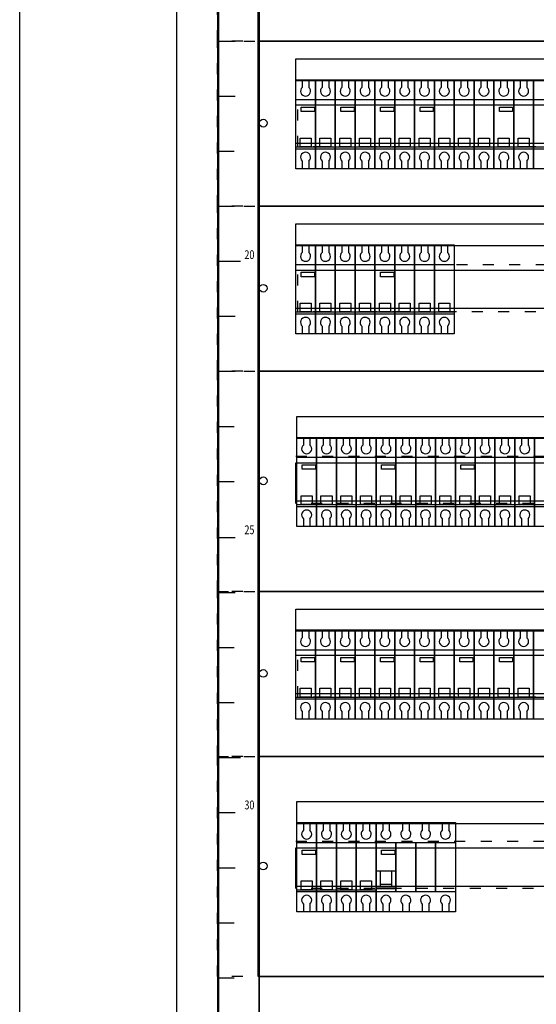
# Model space of a CAD drawing. Units: metres. Extents: x 10636.4 to 10735.9, y 10121.5 to 10179.7.
# Drawn here: x 10696 to 10700.6, y 10131.2 to 10140.2 of the extents above; entities that cross this region are included whole.
import ezdxf
from ezdxf.enums import TextEntityAlignment as Align

# ---------------------------------------------------------------- set-up
doc = ezdxf.new("R2010")
doc.units = ezdxf.units.M
doc.linetypes.add('POINTILLE', pattern=[0.2, 0.06, -0.14])
doc.layers.add('LAYER1', color=9, linetype='Continuous')
doc.styles.get("Standard").update_dxf_attribs({"font": 'technic_.ttf'})

msp = doc.modelspace()

# ---------------------------------------------------------------- linework, layer by layer
at = {"layer": 'LAYER1'}
for p, q in [((10697.38, 10129.093), (10697.38, 10148.863)), ((10697.38, 10128.793), (10697.38, 10148.853)), ((10697.38, 10129.713), (10697.38, 10148.223)), ((10697.75, 10148.223), (10697.75, 10129.723)), ((10697.76, 10148.223), (10697.76, 10129.713)), ((10697.76, 10148.223), (10697.76, 10129.713)), ((10698.13, 10147.973), (10698.13, 10129.723)), ((10697.76, 10139.973), (10697.91, 10139.973)), ((10698.52, 10139.623), (10698.52, 10139.553)), ((10698.58, 10139.623), (10698.58, 10139.553)), ((10698.7, 10139.623), (10698.7, 10139.553)), ((10698.76, 10139.623), (10698.76, 10139.553)), ((10698.88, 10139.623), (10698.88, 10139.553)), ((10698.94, 10139.623), (10698.94, 10139.553)), ((10699.06, 10139.623), (10699.06, 10139.553)), ((10699.12, 10139.623), (10699.12, 10139.553)), ((10699.24, 10139.623), (10699.24, 10139.553)), ((10699.3, 10139.623), (10699.3, 10139.553)), ((10699.42, 10139.623), (10699.42, 10139.553)), ((10699.48, 10139.623), (10699.48, 10139.553)), ((10699.6, 10139.623), (10699.6, 10139.553)), ((10699.66, 10139.623), (10699.66, 10139.553)), ((10699.78, 10139.623), (10699.78, 10139.553)), ((10699.84, 10139.623), (10699.84, 10139.553)), ((10699.96, 10139.623), (10699.96, 10139.553)), ((10700.02, 10139.623), (10700.02, 10139.553)), ((10700.14, 10139.623), (10700.14, 10139.553)), ((10700.2, 10139.623), (10700.2, 10139.553)), ((10700.32, 10139.623), (10700.32, 10139.553)), ((10700.38, 10139.623), (10700.38, 10139.553)), ((10700.5, 10139.623), (10700.5, 10139.553)), ((10700.56, 10139.623), (10700.56, 10139.553)), ((10697.76, 10139.473), (10697.91, 10139.473)), ((10697.76, 10138.973), (10697.9, 10138.973)), ((10698.52, 10138.883), (10698.52, 10138.813)), ((10698.58, 10138.883), (10698.58, 10138.813)), ((10698.7, 10138.883), (10698.7, 10138.813)), ((10698.76, 10138.883), (10698.76, 10138.813)), ((10698.88, 10138.883), (10698.88, 10138.813)), ((10698.94, 10138.883), (10698.94, 10138.813)), ((10699.06, 10138.883), (10699.06, 10138.813)), ((10699.12, 10138.883), (10699.12, 10138.813)), ((10699.24, 10138.883), (10699.24, 10138.813)), ((10699.3, 10138.883), (10699.3, 10138.813)), ((10699.42, 10138.883), (10699.42, 10138.813)), ((10699.48, 10138.883), (10699.48, 10138.813)), ((10699.6, 10138.883), (10699.6, 10138.813)), ((10699.66, 10138.883), (10699.66, 10138.813)), ((10699.78, 10138.883), (10699.78, 10138.813)), ((10699.84, 10138.883), (10699.84, 10138.813)), ((10699.96, 10138.883), (10699.96, 10138.813)), ((10700.02, 10138.883), (10700.02, 10138.813)), ((10700.14, 10138.883), (10700.14, 10138.813)), ((10700.2, 10138.883), (10700.2, 10138.813)), ((10700.32, 10138.883), (10700.32, 10138.813)), ((10700.38, 10138.883), (10700.38, 10138.813)), ((10700.5, 10138.883), (10700.5, 10138.813)), ((10700.56, 10138.883), (10700.56, 10138.813)), ((10697.76, 10138.473), (10697.9, 10138.473)), ((10698.52, 10138.123), (10698.52, 10138.053)), ((10698.58, 10138.123), (10698.58, 10138.053)), ((10698.7, 10138.123), (10698.7, 10138.053)), ((10698.76, 10138.123), (10698.76, 10138.053)), ((10698.88, 10138.123), (10698.88, 10138.053)), ((10698.94, 10138.123), (10698.94, 10138.053)), ((10699.06, 10138.123), (10699.06, 10138.053)), ((10699.12, 10138.123), (10699.12, 10138.053)), ((10699.24, 10138.123), (10699.24, 10138.053)), ((10699.3, 10138.123), (10699.3, 10138.053)), ((10699.42, 10138.123), (10699.42, 10138.053)), ((10699.48, 10138.123), (10699.48, 10138.053)), ((10699.6, 10138.123), (10699.6, 10138.053)), ((10699.66, 10138.123), (10699.66, 10138.053)), ((10699.78, 10138.123), (10699.78, 10138.053)), ((10699.84, 10138.123), (10699.84, 10138.053)), ((10697.76, 10137.973), (10697.96, 10137.973)), ((10697.76, 10137.473), (10697.91, 10137.473)), ((10698.52, 10137.383), (10698.52, 10137.313)), ((10698.58, 10137.383), (10698.58, 10137.313)), ((10698.7, 10137.383), (10698.7, 10137.313)), ((10698.76, 10137.383), (10698.76, 10137.313)), ((10698.88, 10137.383), (10698.88, 10137.313)), ((10698.94, 10137.383), (10698.94, 10137.313)), ((10699.06, 10137.383), (10699.06, 10137.313)), ((10699.12, 10137.383), (10699.12, 10137.313)), ((10699.24, 10137.383), (10699.24, 10137.313)), ((10699.3, 10137.383), (10699.3, 10137.313)), ((10699.42, 10137.383), (10699.42, 10137.313)), ((10699.48, 10137.383), (10699.48, 10137.313)), ((10699.6, 10137.383), (10699.6, 10137.313)), ((10699.66, 10137.383), (10699.66, 10137.313)), ((10699.78, 10137.383), (10699.78, 10137.313)), ((10699.84, 10137.383), (10699.84, 10137.313)), ((10697.76, 10136.973), (10697.91, 10136.973)), ((10697.76, 10136.473), (10697.9, 10136.473)), ((10698.53, 10136.373), (10698.53, 10136.303)), ((10698.59, 10136.373), (10698.59, 10136.303)), ((10698.71, 10136.373), (10698.71, 10136.303)), ((10698.77, 10136.373), (10698.77, 10136.303)), ((10698.89, 10136.373), (10698.89, 10136.303)), ((10698.95, 10136.373), (10698.95, 10136.303)), ((10699.07, 10136.373), (10699.07, 10136.303)), ((10699.13, 10136.373), (10699.13, 10136.303)), ((10699.25, 10136.373), (10699.25, 10136.303)), ((10699.31, 10136.373), (10699.31, 10136.303)), ((10699.43, 10136.373), (10699.43, 10136.303)), ((10699.49, 10136.373), (10699.49, 10136.303)), ((10699.61, 10136.373), (10699.61, 10136.303)), ((10699.67, 10136.373), (10699.67, 10136.303)), ((10699.79, 10136.373), (10699.79, 10136.303)), ((10699.85, 10136.373), (10699.85, 10136.303)), ((10699.97, 10136.373), (10699.97, 10136.303)), ((10700.03, 10136.373), (10700.03, 10136.303)), ((10700.15, 10136.373), (10700.15, 10136.303)), ((10700.21, 10136.373), (10700.21, 10136.303)), ((10700.33, 10136.373), (10700.33, 10136.303)), ((10700.39, 10136.373), (10700.39, 10136.303)), ((10700.51, 10136.373), (10700.51, 10136.303)), ((10700.57, 10136.373), (10700.57, 10136.303)), ((10697.76, 10135.973), (10697.9, 10135.973)), ((10698.53, 10135.633), (10698.53, 10135.563)), ((10698.59, 10135.633), (10698.59, 10135.563)), ((10698.71, 10135.633), (10698.71, 10135.563)), ((10698.77, 10135.633), (10698.77, 10135.563)), ((10698.89, 10135.633), (10698.89, 10135.563)), ((10698.95, 10135.633), (10698.95, 10135.563)), ((10699.07, 10135.633), (10699.07, 10135.563)), ((10699.13, 10135.633), (10699.13, 10135.563)), ((10699.25, 10135.633), (10699.25, 10135.563)), ((10699.31, 10135.633), (10699.31, 10135.563)), ((10699.43, 10135.633), (10699.43, 10135.563)), ((10699.49, 10135.633), (10699.49, 10135.563)), ((10699.61, 10135.633), (10699.61, 10135.563)), ((10699.67, 10135.633), (10699.67, 10135.563)), ((10699.79, 10135.633), (10699.79, 10135.563)), ((10699.85, 10135.633), (10699.85, 10135.563)), ((10699.97, 10135.633), (10699.97, 10135.563)), ((10700.03, 10135.633), (10700.03, 10135.563)), ((10700.15, 10135.633), (10700.15, 10135.563)), ((10700.21, 10135.633), (10700.21, 10135.563)), ((10700.33, 10135.633), (10700.33, 10135.563)), ((10700.39, 10135.633), (10700.39, 10135.563)), ((10700.51, 10135.633), (10700.51, 10135.563)), ((10700.57, 10135.633), (10700.57, 10135.563)), ((10697.76, 10135.463), (10697.91, 10135.463)), ((10697.76, 10134.963), (10697.91, 10134.963)), ((10698.52, 10134.623), (10698.52, 10134.553)), ((10698.58, 10134.623), (10698.58, 10134.553)), ((10698.7, 10134.623), (10698.7, 10134.553)), ((10698.76, 10134.623), (10698.76, 10134.553)), ((10698.88, 10134.623), (10698.88, 10134.553)), ((10698.94, 10134.623), (10698.94, 10134.553)), ((10699.06, 10134.623), (10699.06, 10134.553)), ((10699.12, 10134.623), (10699.12, 10134.553)), ((10699.24, 10134.623), (10699.24, 10134.553)), ((10699.3, 10134.623), (10699.3, 10134.553)), ((10699.42, 10134.623), (10699.42, 10134.553)), ((10699.48, 10134.623), (10699.48, 10134.553)), ((10699.6, 10134.623), (10699.6, 10134.553)), ((10699.66, 10134.623), (10699.66, 10134.553)), ((10699.78, 10134.623), (10699.78, 10134.553)), ((10699.84, 10134.623), (10699.84, 10134.553)), ((10699.96, 10134.623), (10699.96, 10134.553)), ((10700.02, 10134.623), (10700.02, 10134.553)), ((10700.14, 10134.623), (10700.14, 10134.553)), ((10700.2, 10134.623), (10700.2, 10134.553)), ((10700.32, 10134.623), (10700.32, 10134.553)), ((10700.38, 10134.623), (10700.38, 10134.553)), ((10700.5, 10134.623), (10700.5, 10134.553)), ((10700.56, 10134.623), (10700.56, 10134.553)), ((10697.76, 10134.463), (10697.9, 10134.463)), ((10697.76, 10133.963), (10697.9, 10133.963)), ((10698.52, 10133.883), (10698.52, 10133.813)), ((10698.58, 10133.883), (10698.58, 10133.813)), ((10698.7, 10133.883), (10698.7, 10133.813)), ((10698.76, 10133.883), (10698.76, 10133.813)), ((10698.88, 10133.883), (10698.88, 10133.813)), ((10698.94, 10133.883), (10698.94, 10133.813)), ((10699.06, 10133.883), (10699.06, 10133.813)), ((10699.12, 10133.883), (10699.12, 10133.813)), ((10699.24, 10133.883), (10699.24, 10133.813)), ((10699.3, 10133.883), (10699.3, 10133.813)), ((10699.42, 10133.883), (10699.42, 10133.813)), ((10699.48, 10133.883), (10699.48, 10133.813)), ((10699.6, 10133.883), (10699.6, 10133.813)), ((10699.66, 10133.883), (10699.66, 10133.813)), ((10699.78, 10133.883), (10699.78, 10133.813)), ((10699.84, 10133.883), (10699.84, 10133.813)), ((10699.96, 10133.883), (10699.96, 10133.813)), ((10700.02, 10133.883), (10700.02, 10133.813)), ((10700.14, 10133.883), (10700.14, 10133.813)), ((10700.2, 10133.883), (10700.2, 10133.813)), ((10700.32, 10133.883), (10700.32, 10133.813)), ((10700.38, 10133.883), (10700.38, 10133.813)), ((10700.5, 10133.883), (10700.5, 10133.813)), ((10700.56, 10133.883), (10700.56, 10133.813)), ((10697.76, 10133.463), (10697.96, 10133.463)), ((10697.76, 10132.963), (10697.91, 10132.963)), ((10698.53, 10132.873), (10698.53, 10132.803)), ((10698.59, 10132.873), (10698.59, 10132.803)), ((10698.71, 10132.873), (10698.71, 10132.803)), ((10698.77, 10132.873), (10698.77, 10132.803)), ((10698.89, 10132.873), (10698.89, 10132.803)), ((10698.95, 10132.873), (10698.95, 10132.803)), ((10699.07, 10132.873), (10699.07, 10132.803)), ((10699.13, 10132.873), (10699.13, 10132.803)), ((10699.25, 10132.873), (10699.25, 10132.803)), ((10699.31, 10132.873), (10699.31, 10132.803)), ((10699.43, 10132.873), (10699.43, 10132.803)), ((10699.49, 10132.873), (10699.49, 10132.803)), ((10699.61, 10132.873), (10699.61, 10132.803)), ((10699.67, 10132.873), (10699.67, 10132.803)), ((10699.79, 10132.873), (10699.79, 10132.803)), ((10699.85, 10132.873), (10699.85, 10132.803)), ((10697.76, 10132.463), (10697.91, 10132.463)), ((10698.53, 10132.133), (10698.53, 10132.063)), ((10698.59, 10132.133), (10698.59, 10132.063)), ((10698.71, 10132.133), (10698.71, 10132.063)), ((10698.77, 10132.133), (10698.77, 10132.063)), ((10698.89, 10132.133), (10698.89, 10132.063)), ((10698.95, 10132.133), (10698.95, 10132.063)), ((10699.07, 10132.133), (10699.07, 10132.063)), ((10699.13, 10132.133), (10699.13, 10132.063)), ((10699.25, 10132.133), (10699.25, 10132.063)), ((10699.31, 10132.133), (10699.31, 10132.063)), ((10699.43, 10132.133), (10699.43, 10132.063)), ((10699.49, 10132.133), (10699.49, 10132.063)), ((10699.61, 10132.133), (10699.61, 10132.063)), ((10699.67, 10132.133), (10699.67, 10132.063)), ((10699.79, 10132.133), (10699.79, 10132.063)), ((10699.85, 10132.133), (10699.85, 10132.063)), ((10697.76, 10131.963), (10697.9, 10131.963)), ((10697.76, 10131.463), (10697.9, 10131.463))]:
    msp.add_line(p, q, dxfattribs=at)
for points in [[(10695.9541, 10150.5706), (10714.5204, 10150.5706), (10714.5204, 10122.422), (10695.9541, 10122.422)], [(10698.12, 10141.473), (10703.12, 10141.473), (10703.12, 10139.973), (10698.12, 10139.973)], [(10698.12, 10139.973), (10703.12, 10139.973), (10703.12, 10138.473), (10698.12, 10138.473)], [(10698.46, 10139.813), (10702.78, 10139.813), (10702.78, 10139.613), (10698.46, 10139.613)], [(10698.46, 10139.623), (10698.64, 10139.623), (10698.64, 10138.813), (10698.46, 10138.813)], [(10698.64, 10139.623), (10698.82, 10139.623), (10698.82, 10138.813), (10698.64, 10138.813)], [(10698.82, 10139.623), (10699, 10139.623), (10699, 10138.813), (10698.82, 10138.813)], [(10699, 10139.623), (10699.18, 10139.623), (10699.18, 10138.813), (10699, 10138.813)], [(10699.18, 10139.623), (10699.36, 10139.623), (10699.36, 10138.813), (10699.18, 10138.813)], [(10699.36, 10139.623), (10699.54, 10139.623), (10699.54, 10138.813), (10699.36, 10138.813)], [(10699.54, 10139.623), (10699.72, 10139.623), (10699.72, 10138.813), (10699.54, 10138.813)], [(10699.72, 10139.623), (10699.9, 10139.623), (10699.9, 10138.813), (10699.72, 10138.813)], [(10699.9, 10139.623), (10700.08, 10139.623), (10700.08, 10138.813), (10699.9, 10138.813)], [(10700.08, 10139.623), (10700.26, 10139.623), (10700.26, 10138.813), (10700.08, 10138.813)], [(10700.26, 10139.623), (10700.44, 10139.623), (10700.44, 10138.813), (10700.26, 10138.813)], [(10700.44, 10139.623), (10700.62, 10139.623), (10700.62, 10138.813), (10700.44, 10138.813)], [(10700.62, 10139.623), (10700.8, 10139.623), (10700.8, 10138.813), (10700.62, 10138.813)], [(10698.46, 10139.443), (10698.64, 10139.443), (10698.64, 10138.993), (10698.46, 10138.993)], [(10698.64, 10139.443), (10698.82, 10139.443), (10698.82, 10138.993), (10698.64, 10138.993)], [(10698.82, 10139.443), (10699, 10139.443), (10699, 10138.993), (10698.82, 10138.993)], [(10699, 10139.443), (10699.18, 10139.443), (10699.18, 10138.993), (10699, 10138.993)], [(10699.18, 10139.443), (10699.36, 10139.443), (10699.36, 10138.993), (10699.18, 10138.993)], [(10699.36, 10139.443), (10699.54, 10139.443), (10699.54, 10138.993), (10699.36, 10138.993)], [(10699.54, 10139.443), (10699.72, 10139.443), (10699.72, 10138.993), (10699.54, 10138.993)], [(10699.72, 10139.443), (10699.9, 10139.443), (10699.9, 10138.993), (10699.72, 10138.993)], [(10699.9, 10139.443), (10700.08, 10139.443), (10700.08, 10138.993), (10699.9, 10138.993)], [(10700.08, 10139.443), (10700.26, 10139.443), (10700.26, 10138.993), (10700.08, 10138.993)], [(10700.26, 10139.443), (10700.44, 10139.443), (10700.44, 10138.993), (10700.26, 10138.993)], [(10700.44, 10139.443), (10700.62, 10139.443), (10700.62, 10138.993), (10700.44, 10138.993)], [(10700.62, 10139.443), (10700.8, 10139.443), (10700.8, 10138.993), (10700.62, 10138.993)], [(10698.46, 10139.393), (10702.78, 10139.393), (10702.78, 10139.043), (10698.46, 10139.043)], [(10698.51, 10139.373), (10698.63, 10139.373), (10698.63, 10139.333), (10698.51, 10139.333)], [(10698.87, 10139.373), (10698.99, 10139.373), (10698.99, 10139.333), (10698.87, 10139.333)], [(10699.23, 10139.373), (10699.35, 10139.373), (10699.35, 10139.333), (10699.23, 10139.333)], [(10699.59, 10139.373), (10699.71, 10139.373), (10699.71, 10139.333), (10699.59, 10139.333)], [(10700.31, 10139.373), (10700.43, 10139.373), (10700.43, 10139.333), (10700.31, 10139.333)], [(10698.5, 10139.093), (10698.6, 10139.093), (10698.6, 10139.013), (10698.5, 10139.013)], [(10698.68, 10139.093), (10698.78, 10139.093), (10698.78, 10139.013), (10698.68, 10139.013)], [(10698.86, 10139.093), (10698.96, 10139.093), (10698.96, 10139.013), (10698.86, 10139.013)], [(10699.04, 10139.093), (10699.14, 10139.093), (10699.14, 10139.013), (10699.04, 10139.013)], [(10699.22, 10139.093), (10699.32, 10139.093), (10699.32, 10139.013), (10699.22, 10139.013)], [(10699.4, 10139.093), (10699.5, 10139.093), (10699.5, 10139.013), (10699.4, 10139.013)], [(10699.58, 10139.093), (10699.68, 10139.093), (10699.68, 10139.013), (10699.58, 10139.013)], [(10699.76, 10139.093), (10699.86, 10139.093), (10699.86, 10139.013), (10699.76, 10139.013)], [(10699.94, 10139.093), (10700.04, 10139.093), (10700.04, 10139.013), (10699.94, 10139.013)], [(10700.12, 10139.093), (10700.22, 10139.093), (10700.22, 10139.013), (10700.12, 10139.013)], [(10700.3, 10139.093), (10700.4, 10139.093), (10700.4, 10139.013), (10700.3, 10139.013)], [(10700.48, 10139.093), (10700.58, 10139.093), (10700.58, 10139.013), (10700.48, 10139.013)], [(10698.46, 10139.013), (10698.64, 10139.013), (10698.64, 10138.993), (10698.46, 10138.993)], [(10698.64, 10139.013), (10698.82, 10139.013), (10698.82, 10138.993), (10698.64, 10138.993)], [(10698.82, 10139.013), (10699, 10139.013), (10699, 10138.993), (10698.82, 10138.993)], [(10699, 10139.013), (10699.18, 10139.013), (10699.18, 10138.993), (10699, 10138.993)], [(10699.18, 10139.013), (10699.36, 10139.013), (10699.36, 10138.993), (10699.18, 10138.993)], [(10699.36, 10139.013), (10699.54, 10139.013), (10699.54, 10138.993), (10699.36, 10138.993)], [(10699.54, 10139.013), (10699.72, 10139.013), (10699.72, 10138.993), (10699.54, 10138.993)], [(10699.72, 10139.013), (10699.9, 10139.013), (10699.9, 10138.993), (10699.72, 10138.993)], [(10699.9, 10139.013), (10700.08, 10139.013), (10700.08, 10138.993), (10699.9, 10138.993)], [(10700.08, 10139.013), (10700.26, 10139.013), (10700.26, 10138.993), (10700.08, 10138.993)], [(10700.26, 10139.013), (10700.44, 10139.013), (10700.44, 10138.993), (10700.26, 10138.993)], [(10700.44, 10139.013), (10700.62, 10139.013), (10700.62, 10138.993), (10700.44, 10138.993)], [(10700.62, 10139.013), (10700.8, 10139.013), (10700.8, 10138.993), (10700.62, 10138.993)], [(10698.12, 10138.473), (10703.12, 10138.473), (10703.12, 10136.973), (10698.12, 10136.973)], [(10698.46, 10138.313), (10702.78, 10138.313), (10702.78, 10138.113), (10698.46, 10138.113)], [(10698.46, 10138.123), (10698.64, 10138.123), (10698.64, 10137.313), (10698.46, 10137.313)], [(10698.64, 10138.123), (10698.82, 10138.123), (10698.82, 10137.313), (10698.64, 10137.313)], [(10698.82, 10138.123), (10699, 10138.123), (10699, 10137.313), (10698.82, 10137.313)], [(10699, 10138.123), (10699.18, 10138.123), (10699.18, 10137.313), (10699, 10137.313)], [(10699.18, 10138.123), (10699.36, 10138.123), (10699.36, 10137.313), (10699.18, 10137.313)], [(10699.36, 10138.123), (10699.54, 10138.123), (10699.54, 10137.313), (10699.36, 10137.313)], [(10699.54, 10138.123), (10699.72, 10138.123), (10699.72, 10137.313), (10699.54, 10137.313)], [(10699.72, 10138.123), (10699.9, 10138.123), (10699.9, 10137.313), (10699.72, 10137.313)], [(10698.46, 10137.943), (10698.64, 10137.943), (10698.64, 10137.493), (10698.46, 10137.493)], [(10698.64, 10137.943), (10698.82, 10137.943), (10698.82, 10137.493), (10698.64, 10137.493)], [(10698.82, 10137.943), (10699, 10137.943), (10699, 10137.493), (10698.82, 10137.493)], [(10699, 10137.943), (10699.18, 10137.943), (10699.18, 10137.493), (10699, 10137.493)], [(10699.18, 10137.943), (10699.36, 10137.943), (10699.36, 10137.493), (10699.18, 10137.493)], [(10699.36, 10137.943), (10699.54, 10137.943), (10699.54, 10137.493), (10699.36, 10137.493)], [(10699.54, 10137.943), (10699.72, 10137.943), (10699.72, 10137.493), (10699.54, 10137.493)], [(10699.72, 10137.943), (10699.9, 10137.943), (10699.9, 10137.493), (10699.72, 10137.493)], [(10698.46, 10137.893), (10702.78, 10137.893), (10702.78, 10137.543), (10698.46, 10137.543)], [(10698.51, 10137.873), (10698.63, 10137.873), (10698.63, 10137.833), (10698.51, 10137.833)], [(10699.23, 10137.873), (10699.35, 10137.873), (10699.35, 10137.833), (10699.23, 10137.833)], [(10698.5, 10137.593), (10698.6, 10137.593), (10698.6, 10137.513), (10698.5, 10137.513)], [(10698.68, 10137.593), (10698.78, 10137.593), (10698.78, 10137.513), (10698.68, 10137.513)], [(10698.86, 10137.593), (10698.96, 10137.593), (10698.96, 10137.513), (10698.86, 10137.513)], [(10699.04, 10137.593), (10699.14, 10137.593), (10699.14, 10137.513), (10699.04, 10137.513)], [(10699.22, 10137.593), (10699.32, 10137.593), (10699.32, 10137.513), (10699.22, 10137.513)], [(10699.4, 10137.593), (10699.5, 10137.593), (10699.5, 10137.513), (10699.4, 10137.513)], [(10699.58, 10137.593), (10699.68, 10137.593), (10699.68, 10137.513), (10699.58, 10137.513)], [(10699.76, 10137.593), (10699.86, 10137.593), (10699.86, 10137.513), (10699.76, 10137.513)], [(10698.46, 10137.513), (10698.64, 10137.513), (10698.64, 10137.493), (10698.46, 10137.493)], [(10698.64, 10137.513), (10698.82, 10137.513), (10698.82, 10137.493), (10698.64, 10137.493)], [(10698.82, 10137.513), (10699, 10137.513), (10699, 10137.493), (10698.82, 10137.493)], [(10699, 10137.513), (10699.18, 10137.513), (10699.18, 10137.493), (10699, 10137.493)], [(10699.18, 10137.513), (10699.36, 10137.513), (10699.36, 10137.493), (10699.18, 10137.493)], [(10699.36, 10137.513), (10699.54, 10137.513), (10699.54, 10137.493), (10699.36, 10137.493)], [(10699.54, 10137.513), (10699.72, 10137.513), (10699.72, 10137.493), (10699.54, 10137.493)], [(10699.72, 10137.513), (10699.9, 10137.513), (10699.9, 10137.493), (10699.72, 10137.493)], [(10698.12, 10136.973), (10703.12, 10136.973), (10703.12, 10134.973), (10698.12, 10134.973)], [(10698.47, 10136.563), (10702.79, 10136.563), (10702.79, 10136.363), (10698.47, 10136.363)], [(10698.47, 10136.373), (10698.65, 10136.373), (10698.65, 10135.563), (10698.47, 10135.563)], [(10698.65, 10136.373), (10698.83, 10136.373), (10698.83, 10135.563), (10698.65, 10135.563)], [(10698.83, 10136.373), (10699.01, 10136.373), (10699.01, 10135.563), (10698.83, 10135.563)], [(10699.01, 10136.373), (10699.19, 10136.373), (10699.19, 10135.563), (10699.01, 10135.563)], [(10699.19, 10136.373), (10699.37, 10136.373), (10699.37, 10135.563), (10699.19, 10135.563)], [(10699.37, 10136.373), (10699.55, 10136.373), (10699.55, 10135.563), (10699.37, 10135.563)], [(10699.55, 10136.373), (10699.73, 10136.373), (10699.73, 10135.563), (10699.55, 10135.563)], [(10699.73, 10136.373), (10699.91, 10136.373), (10699.91, 10135.563), (10699.73, 10135.563)], [(10699.91, 10136.373), (10700.09, 10136.373), (10700.09, 10135.563), (10699.91, 10135.563)], [(10700.09, 10136.373), (10700.27, 10136.373), (10700.27, 10135.563), (10700.09, 10135.563)], [(10700.27, 10136.373), (10700.45, 10136.373), (10700.45, 10135.563), (10700.27, 10135.563)], [(10700.45, 10136.373), (10700.63, 10136.373), (10700.63, 10135.563), (10700.45, 10135.563)], [(10700.63, 10136.373), (10700.81, 10136.373), (10700.81, 10135.563), (10700.63, 10135.563)], [(10698.46, 10136.143), (10702.78, 10136.143), (10702.78, 10135.793), (10698.46, 10135.793)], [(10698.47, 10136.193), (10698.65, 10136.193), (10698.65, 10135.743), (10698.47, 10135.743)], [(10698.65, 10136.193), (10698.83, 10136.193), (10698.83, 10135.743), (10698.65, 10135.743)], [(10698.83, 10136.193), (10699.01, 10136.193), (10699.01, 10135.743), (10698.83, 10135.743)], [(10699.01, 10136.193), (10699.19, 10136.193), (10699.19, 10135.743), (10699.01, 10135.743)], [(10699.19, 10136.193), (10699.37, 10136.193), (10699.37, 10135.743), (10699.19, 10135.743)], [(10699.37, 10136.193), (10699.55, 10136.193), (10699.55, 10135.743), (10699.37, 10135.743)], [(10699.55, 10136.193), (10699.73, 10136.193), (10699.73, 10135.743), (10699.55, 10135.743)], [(10699.73, 10136.193), (10699.91, 10136.193), (10699.91, 10135.743), (10699.73, 10135.743)], [(10699.91, 10136.193), (10700.09, 10136.193), (10700.09, 10135.743), (10699.91, 10135.743)], [(10700.09, 10136.193), (10700.27, 10136.193), (10700.27, 10135.743), (10700.09, 10135.743)], [(10700.27, 10136.193), (10700.45, 10136.193), (10700.45, 10135.743), (10700.27, 10135.743)], [(10700.45, 10136.193), (10700.63, 10136.193), (10700.63, 10135.743), (10700.45, 10135.743)], [(10700.63, 10136.193), (10700.81, 10136.193), (10700.81, 10135.743), (10700.63, 10135.743)], [(10698.52, 10136.123), (10698.64, 10136.123), (10698.64, 10136.083), (10698.52, 10136.083)], [(10699.24, 10136.123), (10699.36, 10136.123), (10699.36, 10136.083), (10699.24, 10136.083)], [(10699.96, 10136.123), (10700.08, 10136.123), (10700.08, 10136.083), (10699.96, 10136.083)], [(10698.51, 10135.843), (10698.61, 10135.843), (10698.61, 10135.763), (10698.51, 10135.763)], [(10698.69, 10135.843), (10698.79, 10135.843), (10698.79, 10135.763), (10698.69, 10135.763)], [(10698.87, 10135.843), (10698.97, 10135.843), (10698.97, 10135.763), (10698.87, 10135.763)], [(10699.05, 10135.843), (10699.15, 10135.843), (10699.15, 10135.763), (10699.05, 10135.763)], [(10699.23, 10135.843), (10699.33, 10135.843), (10699.33, 10135.763), (10699.23, 10135.763)], [(10699.41, 10135.843), (10699.51, 10135.843), (10699.51, 10135.763), (10699.41, 10135.763)], [(10699.59, 10135.843), (10699.69, 10135.843), (10699.69, 10135.763), (10699.59, 10135.763)], [(10699.77, 10135.843), (10699.87, 10135.843), (10699.87, 10135.763), (10699.77, 10135.763)], [(10699.95, 10135.843), (10700.05, 10135.843), (10700.05, 10135.763), (10699.95, 10135.763)], [(10700.13, 10135.843), (10700.23, 10135.843), (10700.23, 10135.763), (10700.13, 10135.763)], [(10700.31, 10135.843), (10700.41, 10135.843), (10700.41, 10135.763), (10700.31, 10135.763)], [(10700.49, 10135.843), (10700.59, 10135.843), (10700.59, 10135.763), (10700.49, 10135.763)], [(10698.47, 10135.763), (10698.65, 10135.763), (10698.65, 10135.743), (10698.47, 10135.743)], [(10698.65, 10135.763), (10698.83, 10135.763), (10698.83, 10135.743), (10698.65, 10135.743)], [(10698.83, 10135.763), (10699.01, 10135.763), (10699.01, 10135.743), (10698.83, 10135.743)], [(10699.01, 10135.763), (10699.19, 10135.763), (10699.19, 10135.743), (10699.01, 10135.743)], [(10699.19, 10135.763), (10699.37, 10135.763), (10699.37, 10135.743), (10699.19, 10135.743)], [(10699.37, 10135.763), (10699.55, 10135.763), (10699.55, 10135.743), (10699.37, 10135.743)], [(10699.55, 10135.763), (10699.73, 10135.763), (10699.73, 10135.743), (10699.55, 10135.743)], [(10699.73, 10135.763), (10699.91, 10135.763), (10699.91, 10135.743), (10699.73, 10135.743)], [(10699.91, 10135.763), (10700.09, 10135.763), (10700.09, 10135.743), (10699.91, 10135.743)], [(10700.09, 10135.763), (10700.27, 10135.763), (10700.27, 10135.743), (10700.09, 10135.743)], [(10700.27, 10135.763), (10700.45, 10135.763), (10700.45, 10135.743), (10700.27, 10135.743)], [(10700.45, 10135.763), (10700.63, 10135.763), (10700.63, 10135.743), (10700.45, 10135.743)], [(10700.63, 10135.763), (10700.81, 10135.763), (10700.81, 10135.743), (10700.63, 10135.743)], [(10698.12, 10134.973), (10703.12, 10134.973), (10703.12, 10133.473), (10698.12, 10133.473)], [(10698.46, 10134.813), (10702.78, 10134.813), (10702.78, 10134.613), (10698.46, 10134.613)], [(10698.46, 10134.623), (10698.64, 10134.623), (10698.64, 10133.813), (10698.46, 10133.813)], [(10698.64, 10134.623), (10698.82, 10134.623), (10698.82, 10133.813), (10698.64, 10133.813)], [(10698.82, 10134.623), (10699, 10134.623), (10699, 10133.813), (10698.82, 10133.813)], [(10699, 10134.623), (10699.18, 10134.623), (10699.18, 10133.813), (10699, 10133.813)], [(10699.18, 10134.623), (10699.36, 10134.623), (10699.36, 10133.813), (10699.18, 10133.813)], [(10699.36, 10134.623), (10699.54, 10134.623), (10699.54, 10133.813), (10699.36, 10133.813)], [(10699.54, 10134.623), (10699.72, 10134.623), (10699.72, 10133.813), (10699.54, 10133.813)], [(10699.72, 10134.623), (10699.9, 10134.623), (10699.9, 10133.813), (10699.72, 10133.813)], [(10699.9, 10134.623), (10700.08, 10134.623), (10700.08, 10133.813), (10699.9, 10133.813)], [(10700.08, 10134.623), (10700.26, 10134.623), (10700.26, 10133.813), (10700.08, 10133.813)], [(10700.26, 10134.623), (10700.44, 10134.623), (10700.44, 10133.813), (10700.26, 10133.813)], [(10700.44, 10134.623), (10700.62, 10134.623), (10700.62, 10133.813), (10700.44, 10133.813)], [(10700.62, 10134.623), (10700.8, 10134.623), (10700.8, 10133.813), (10700.62, 10133.813)], [(10698.46, 10134.443), (10698.64, 10134.443), (10698.64, 10133.993), (10698.46, 10133.993)], [(10698.64, 10134.443), (10698.82, 10134.443), (10698.82, 10133.993), (10698.64, 10133.993)], [(10698.82, 10134.443), (10699, 10134.443), (10699, 10133.993), (10698.82, 10133.993)], [(10699, 10134.443), (10699.18, 10134.443), (10699.18, 10133.993), (10699, 10133.993)], [(10699.18, 10134.443), (10699.36, 10134.443), (10699.36, 10133.993), (10699.18, 10133.993)], [(10699.36, 10134.443), (10699.54, 10134.443), (10699.54, 10133.993), (10699.36, 10133.993)], [(10699.54, 10134.443), (10699.72, 10134.443), (10699.72, 10133.993), (10699.54, 10133.993)], [(10699.72, 10134.443), (10699.9, 10134.443), (10699.9, 10133.993), (10699.72, 10133.993)], [(10699.9, 10134.443), (10700.08, 10134.443), (10700.08, 10133.993), (10699.9, 10133.993)], [(10700.08, 10134.443), (10700.26, 10134.443), (10700.26, 10133.993), (10700.08, 10133.993)], [(10700.26, 10134.443), (10700.44, 10134.443), (10700.44, 10133.993), (10700.26, 10133.993)], [(10700.44, 10134.443), (10700.62, 10134.443), (10700.62, 10133.993), (10700.44, 10133.993)], [(10700.62, 10134.443), (10700.8, 10134.443), (10700.8, 10133.993), (10700.62, 10133.993)], [(10698.46, 10134.393), (10702.78, 10134.393), (10702.78, 10134.043), (10698.46, 10134.043)], [(10698.51, 10134.373), (10698.63, 10134.373), (10698.63, 10134.333), (10698.51, 10134.333)], [(10698.87, 10134.373), (10698.99, 10134.373), (10698.99, 10134.333), (10698.87, 10134.333)], [(10699.23, 10134.373), (10699.35, 10134.373), (10699.35, 10134.333), (10699.23, 10134.333)], [(10699.59, 10134.373), (10699.71, 10134.373), (10699.71, 10134.333), (10699.59, 10134.333)], [(10699.95, 10134.373), (10700.07, 10134.373), (10700.07, 10134.333), (10699.95, 10134.333)], [(10700.31, 10134.373), (10700.43, 10134.373), (10700.43, 10134.333), (10700.31, 10134.333)], [(10698.5, 10134.093), (10698.6, 10134.093), (10698.6, 10134.013), (10698.5, 10134.013)], [(10698.68, 10134.093), (10698.78, 10134.093), (10698.78, 10134.013), (10698.68, 10134.013)], [(10698.86, 10134.093), (10698.96, 10134.093), (10698.96, 10134.013), (10698.86, 10134.013)], [(10699.04, 10134.093), (10699.14, 10134.093), (10699.14, 10134.013), (10699.04, 10134.013)], [(10699.22, 10134.093), (10699.32, 10134.093), (10699.32, 10134.013), (10699.22, 10134.013)], [(10699.4, 10134.093), (10699.5, 10134.093), (10699.5, 10134.013), (10699.4, 10134.013)], [(10699.58, 10134.093), (10699.68, 10134.093), (10699.68, 10134.013), (10699.58, 10134.013)], [(10699.76, 10134.093), (10699.86, 10134.093), (10699.86, 10134.013), (10699.76, 10134.013)], [(10699.94, 10134.093), (10700.04, 10134.093), (10700.04, 10134.013), (10699.94, 10134.013)], [(10700.12, 10134.093), (10700.22, 10134.093), (10700.22, 10134.013), (10700.12, 10134.013)], [(10700.3, 10134.093), (10700.4, 10134.093), (10700.4, 10134.013), (10700.3, 10134.013)], [(10700.48, 10134.093), (10700.58, 10134.093), (10700.58, 10134.013), (10700.48, 10134.013)], [(10698.46, 10134.013), (10698.64, 10134.013), (10698.64, 10133.993), (10698.46, 10133.993)], [(10698.64, 10134.013), (10698.82, 10134.013), (10698.82, 10133.993), (10698.64, 10133.993)], [(10698.82, 10134.013), (10699, 10134.013), (10699, 10133.993), (10698.82, 10133.993)], [(10699, 10134.013), (10699.18, 10134.013), (10699.18, 10133.993), (10699, 10133.993)], [(10699.18, 10134.013), (10699.36, 10134.013), (10699.36, 10133.993), (10699.18, 10133.993)], [(10699.36, 10134.013), (10699.54, 10134.013), (10699.54, 10133.993), (10699.36, 10133.993)], [(10699.54, 10134.013), (10699.72, 10134.013), (10699.72, 10133.993), (10699.54, 10133.993)], [(10699.72, 10134.013), (10699.9, 10134.013), (10699.9, 10133.993), (10699.72, 10133.993)], [(10699.9, 10134.013), (10700.08, 10134.013), (10700.08, 10133.993), (10699.9, 10133.993)], [(10700.08, 10134.013), (10700.26, 10134.013), (10700.26, 10133.993), (10700.08, 10133.993)], [(10700.26, 10134.013), (10700.44, 10134.013), (10700.44, 10133.993), (10700.26, 10133.993)], [(10700.44, 10134.013), (10700.62, 10134.013), (10700.62, 10133.993), (10700.44, 10133.993)], [(10700.62, 10134.013), (10700.8, 10134.013), (10700.8, 10133.993), (10700.62, 10133.993)], [(10698.12, 10133.473), (10703.12, 10133.473), (10703.12, 10131.473), (10698.12, 10131.473)], [(10698.47, 10133.063), (10702.79, 10133.063), (10702.79, 10132.863), (10698.47, 10132.863)], [(10698.47, 10132.873), (10698.65, 10132.873), (10698.65, 10132.063), (10698.47, 10132.063)], [(10698.65, 10132.873), (10698.83, 10132.873), (10698.83, 10132.063), (10698.65, 10132.063)], [(10698.83, 10132.873), (10699.01, 10132.873), (10699.01, 10132.063), (10698.83, 10132.063)], [(10699.01, 10132.873), (10699.19, 10132.873), (10699.19, 10132.063), (10699.01, 10132.063)], [(10699.19, 10132.873), (10699.91, 10132.873), (10699.91, 10132.063), (10699.19, 10132.063)], [(10698.46, 10132.643), (10702.78, 10132.643), (10702.78, 10132.293), (10698.46, 10132.293)], [(10698.47, 10132.693), (10698.65, 10132.693), (10698.65, 10132.243), (10698.47, 10132.243)], [(10698.65, 10132.693), (10698.83, 10132.693), (10698.83, 10132.243), (10698.65, 10132.243)], [(10698.83, 10132.693), (10699.01, 10132.693), (10699.01, 10132.243), (10698.83, 10132.243)], [(10699.01, 10132.693), (10699.19, 10132.693), (10699.19, 10132.243), (10699.01, 10132.243)], [(10699.19, 10132.693), (10699.37, 10132.693), (10699.37, 10132.243), (10699.19, 10132.243)], [(10699.37, 10132.693), (10699.55, 10132.693), (10699.55, 10132.243), (10699.37, 10132.243)], [(10699.55, 10132.693), (10699.73, 10132.693), (10699.73, 10132.243), (10699.55, 10132.243)], [(10699.73, 10132.693), (10699.91, 10132.693), (10699.91, 10132.243), (10699.73, 10132.243)], [(10698.52, 10132.623), (10698.64, 10132.623), (10698.64, 10132.583), (10698.52, 10132.583)], [(10699.24, 10132.623), (10699.36, 10132.623), (10699.36, 10132.583), (10699.24, 10132.583)], [(10699.19, 10132.433), (10699.37, 10132.433), (10699.37, 10132.243), (10699.19, 10132.243)], [(10699.23, 10132.433), (10699.33, 10132.433), (10699.33, 10132.293), (10699.23, 10132.293)], [(10698.51, 10132.343), (10698.61, 10132.343), (10698.61, 10132.263), (10698.51, 10132.263)], [(10698.69, 10132.343), (10698.79, 10132.343), (10698.79, 10132.263), (10698.69, 10132.263)], [(10698.87, 10132.343), (10698.97, 10132.343), (10698.97, 10132.263), (10698.87, 10132.263)], [(10699.05, 10132.343), (10699.15, 10132.343), (10699.15, 10132.263), (10699.05, 10132.263)], [(10699.19, 10132.293), (10699.37, 10132.293), (10699.37, 10132.273), (10699.19, 10132.273)], [(10699.23, 10132.313), (10699.33, 10132.313), (10699.33, 10132.293), (10699.23, 10132.293)], [(10698.47, 10132.263), (10698.65, 10132.263), (10698.65, 10132.243), (10698.47, 10132.243)], [(10698.65, 10132.263), (10698.83, 10132.263), (10698.83, 10132.243), (10698.65, 10132.243)], [(10698.83, 10132.263), (10699.01, 10132.263), (10699.01, 10132.243), (10698.83, 10132.243)], [(10699.01, 10132.263), (10699.19, 10132.263), (10699.19, 10132.243), (10699.01, 10132.243)], [(10699.19, 10132.273), (10699.37, 10132.273), (10699.37, 10132.243), (10699.19, 10132.243)], [(10698.13, 10131.473), (10703.13, 10131.473), (10703.13, 10129.973), (10698.13, 10129.973)]]:
    msp.add_lwpolyline(points, close=True, dxfattribs=at)
at = {"layer": 'LAYER1', "linetype": 'POINTILLE'}
for points in [[(10697.75, 10141.473), (10703.5, 10141.473), (10703.5, 10139.973), (10697.75, 10139.973)], [(10697.75, 10139.973), (10703.5, 10139.973), (10703.5, 10138.473), (10697.75, 10138.473)], [(10698.48, 10139.443), (10702.8, 10139.443), (10702.8, 10139.013), (10698.48, 10139.013)], [(10697.75, 10138.473), (10703.5, 10138.473), (10703.5, 10136.973), (10697.75, 10136.973)], [(10698.48, 10137.943), (10702.8, 10137.943), (10702.8, 10137.513), (10698.48, 10137.513)], [(10697.75, 10136.973), (10703.5, 10136.973), (10703.5, 10134.973), (10697.75, 10134.973)], [(10698.46, 10136.203), (10702.78, 10136.203), (10702.78, 10135.773), (10698.46, 10135.773)], [(10697.75, 10134.973), (10703.5, 10134.973), (10703.5, 10133.473), (10697.75, 10133.473)], [(10698.48, 10134.443), (10702.8, 10134.443), (10702.8, 10134.013), (10698.48, 10134.013)], [(10697.75, 10133.473), (10703.5, 10133.473), (10703.5, 10131.473), (10697.75, 10131.473)], [(10698.46, 10132.703), (10702.78, 10132.703), (10702.78, 10132.273), (10698.46, 10132.273)]]:
    msp.add_lwpolyline(points, close=True, dxfattribs=at)
at = {"layer": 'LAYER1'}
for points in [[(10698.52, 10139.553, 2.666667), (10698.58, 10139.553, 2.666667)], [(10698.7, 10139.553, 2.666667), (10698.76, 10139.553, 2.666667)], [(10698.88, 10139.553, 2.666667), (10698.94, 10139.553, 2.666667)], [(10699.06, 10139.553, 2.666667), (10699.12, 10139.553, 2.666667)], [(10699.24, 10139.553, 2.666667), (10699.3, 10139.553, 2.666667)], [(10699.42, 10139.553, 2.666667), (10699.48, 10139.553, 2.666667)], [(10699.6, 10139.553, 2.666667), (10699.66, 10139.553, 2.666667)], [(10699.78, 10139.553, 2.666667), (10699.84, 10139.553, 2.666667)], [(10699.96, 10139.553, 2.666667), (10700.02, 10139.553, 2.666667)], [(10700.14, 10139.553, 2.666667), (10700.2, 10139.553, 2.666667)], [(10700.32, 10139.553, 2.666667), (10700.38, 10139.553, 2.666667)], [(10700.5, 10139.553, 2.666667), (10700.56, 10139.553, 2.666667)], [(10698.58, 10138.883, 2.666667), (10698.52, 10138.883, 2.666667)], [(10698.76, 10138.883, 2.666667), (10698.7, 10138.883, 2.666667)], [(10698.94, 10138.883, 2.666667), (10698.88, 10138.883, 2.666667)], [(10699.12, 10138.883, 2.666667), (10699.06, 10138.883, 2.666667)], [(10699.3, 10138.883, 2.666667), (10699.24, 10138.883, 2.666667)], [(10699.48, 10138.883, 2.666667), (10699.42, 10138.883, 2.666667)], [(10699.66, 10138.883, 2.666667), (10699.6, 10138.883, 2.666667)], [(10699.84, 10138.883, 2.666667), (10699.78, 10138.883, 2.666667)], [(10700.02, 10138.883, 2.666667), (10699.96, 10138.883, 2.666667)], [(10700.2, 10138.883, 2.666667), (10700.14, 10138.883, 2.666667)], [(10700.38, 10138.883, 2.666667), (10700.32, 10138.883, 2.666667)], [(10700.56, 10138.883, 2.666667), (10700.5, 10138.883, 2.666667)], [(10698.52, 10138.053, 2.666667), (10698.58, 10138.053, 2.666667)], [(10698.7, 10138.053, 2.666667), (10698.76, 10138.053, 2.666667)], [(10698.88, 10138.053, 2.666667), (10698.94, 10138.053, 2.666667)], [(10699.06, 10138.053, 2.666667), (10699.12, 10138.053, 2.666667)], [(10699.24, 10138.053, 2.666667), (10699.3, 10138.053, 2.666667)], [(10699.42, 10138.053, 2.666667), (10699.48, 10138.053, 2.666667)], [(10699.6, 10138.053, 2.666667), (10699.66, 10138.053, 2.666667)], [(10699.78, 10138.053, 2.666667), (10699.84, 10138.053, 2.666667)], [(10698.58, 10137.383, 2.666667), (10698.52, 10137.383, 2.666667)], [(10698.76, 10137.383, 2.666667), (10698.7, 10137.383, 2.666667)], [(10698.94, 10137.383, 2.666667), (10698.88, 10137.383, 2.666667)], [(10699.12, 10137.383, 2.666667), (10699.06, 10137.383, 2.666667)], [(10699.3, 10137.383, 2.666667), (10699.24, 10137.383, 2.666667)], [(10699.48, 10137.383, 2.666667), (10699.42, 10137.383, 2.666667)], [(10699.66, 10137.383, 2.666667), (10699.6, 10137.383, 2.666667)], [(10699.84, 10137.383, 2.666667), (10699.78, 10137.383, 2.666667)], [(10698.53, 10136.303, 2.666667), (10698.59, 10136.303, 2.666667)], [(10698.71, 10136.303, 2.666667), (10698.77, 10136.303, 2.666667)], [(10698.89, 10136.303, 2.666667), (10698.95, 10136.303, 2.666667)], [(10699.07, 10136.303, 2.666667), (10699.13, 10136.303, 2.666667)], [(10699.25, 10136.303, 2.666667), (10699.31, 10136.303, 2.666667)], [(10699.43, 10136.303, 2.666667), (10699.49, 10136.303, 2.666667)], [(10699.61, 10136.303, 2.666667), (10699.67, 10136.303, 2.666667)], [(10699.79, 10136.303, 2.666667), (10699.85, 10136.303, 2.666667)], [(10699.97, 10136.303, 2.666667), (10700.03, 10136.303, 2.666667)], [(10700.15, 10136.303, 2.666667), (10700.21, 10136.303, 2.666667)], [(10700.33, 10136.303, 2.666667), (10700.39, 10136.303, 2.666667)], [(10700.51, 10136.303, 2.666667), (10700.57, 10136.303, 2.666667)], [(10698.59, 10135.633, 2.666667), (10698.53, 10135.633, 2.666667)], [(10698.77, 10135.633, 2.666667), (10698.71, 10135.633, 2.666667)], [(10698.95, 10135.633, 2.666667), (10698.89, 10135.633, 2.666667)], [(10699.13, 10135.633, 2.666667), (10699.07, 10135.633, 2.666667)], [(10699.31, 10135.633, 2.666667), (10699.25, 10135.633, 2.666667)], [(10699.49, 10135.633, 2.666667), (10699.43, 10135.633, 2.666667)], [(10699.67, 10135.633, 2.666667), (10699.61, 10135.633, 2.666667)], [(10699.85, 10135.633, 2.666667), (10699.79, 10135.633, 2.666667)], [(10700.03, 10135.633, 2.666667), (10699.97, 10135.633, 2.666667)], [(10700.21, 10135.633, 2.666667), (10700.15, 10135.633, 2.666667)], [(10700.39, 10135.633, 2.666667), (10700.33, 10135.633, 2.666667)], [(10700.57, 10135.633, 2.666667), (10700.51, 10135.633, 2.666667)], [(10698.52, 10134.553, 2.666667), (10698.58, 10134.553, 2.666667)], [(10698.7, 10134.553, 2.666667), (10698.76, 10134.553, 2.666667)], [(10698.88, 10134.553, 2.666667), (10698.94, 10134.553, 2.666667)], [(10699.06, 10134.553, 2.666667), (10699.12, 10134.553, 2.666667)], [(10699.24, 10134.553, 2.666667), (10699.3, 10134.553, 2.666667)], [(10699.42, 10134.553, 2.666667), (10699.48, 10134.553, 2.666667)], [(10699.6, 10134.553, 2.666667), (10699.66, 10134.553, 2.666667)], [(10699.78, 10134.553, 2.666667), (10699.84, 10134.553, 2.666667)], [(10699.96, 10134.553, 2.666667), (10700.02, 10134.553, 2.666667)], [(10700.14, 10134.553, 2.666667), (10700.2, 10134.553, 2.666667)], [(10700.32, 10134.553, 2.666667), (10700.38, 10134.553, 2.666667)], [(10700.5, 10134.553, 2.666667), (10700.56, 10134.553, 2.666667)], [(10698.58, 10133.883, 2.666667), (10698.52, 10133.883, 2.666667)], [(10698.76, 10133.883, 2.666667), (10698.7, 10133.883, 2.666667)], [(10698.94, 10133.883, 2.666667), (10698.88, 10133.883, 2.666667)], [(10699.12, 10133.883, 2.666667), (10699.06, 10133.883, 2.666667)], [(10699.3, 10133.883, 2.666667), (10699.24, 10133.883, 2.666667)], [(10699.48, 10133.883, 2.666667), (10699.42, 10133.883, 2.666667)], [(10699.66, 10133.883, 2.666667), (10699.6, 10133.883, 2.666667)], [(10699.84, 10133.883, 2.666667), (10699.78, 10133.883, 2.666667)], [(10700.02, 10133.883, 2.666667), (10699.96, 10133.883, 2.666667)], [(10700.2, 10133.883, 2.666667), (10700.14, 10133.883, 2.666667)], [(10700.38, 10133.883, 2.666667), (10700.32, 10133.883, 2.666667)], [(10700.56, 10133.883, 2.666667), (10700.5, 10133.883, 2.666667)], [(10698.53, 10132.803, 2.666667), (10698.59, 10132.803, 2.666667)], [(10698.71, 10132.803, 2.666667), (10698.77, 10132.803, 2.666667)], [(10698.89, 10132.803, 2.666667), (10698.95, 10132.803, 2.666667)], [(10699.07, 10132.803, 2.666667), (10699.13, 10132.803, 2.666667)], [(10699.25, 10132.803, 2.666667), (10699.31, 10132.803, 2.666667)], [(10699.43, 10132.803, 2.666667), (10699.49, 10132.803, 2.666667)], [(10699.61, 10132.803, 2.666667), (10699.67, 10132.803, 2.666667)], [(10699.79, 10132.803, 2.666667), (10699.85, 10132.803, 2.666667)], [(10698.59, 10132.133, 2.666667), (10698.53, 10132.133, 2.666667)], [(10698.77, 10132.133, 2.666667), (10698.71, 10132.133, 2.666667)], [(10698.95, 10132.133, 2.666667), (10698.89, 10132.133, 2.666667)], [(10699.13, 10132.133, 2.666667), (10699.07, 10132.133, 2.666667)], [(10699.31, 10132.133, 2.666667), (10699.25, 10132.133, 2.666667)], [(10699.49, 10132.133, 2.666667), (10699.43, 10132.133, 2.666667)], [(10699.67, 10132.133, 2.666667), (10699.61, 10132.133, 2.666667)], [(10699.85, 10132.133, 2.666667), (10699.79, 10132.133, 2.666667)]]:
    msp.add_lwpolyline(points, format="xyb", dxfattribs=at)
for centre in [(10698.165, 10139.228), (10698.165, 10137.728), (10698.165, 10135.978), (10698.165, 10134.228), (10698.165, 10132.478)]:
    msp.add_circle(centre, 0.035, dxfattribs=at)

# ---------------------------------------------------------------- texts
at = {"layer": 'LAYER1', "width": 0.75}
for s, p in [('20', (10698.04, 10137.993)), ('25', (10698.04, 10135.493)), ('30', (10698.04, 10132.993))]:
    msp.add_text(s, height=0.08, dxfattribs=at).set_placement(p, align=Align.CENTER)

doc.saveas('drawing.dxf')
